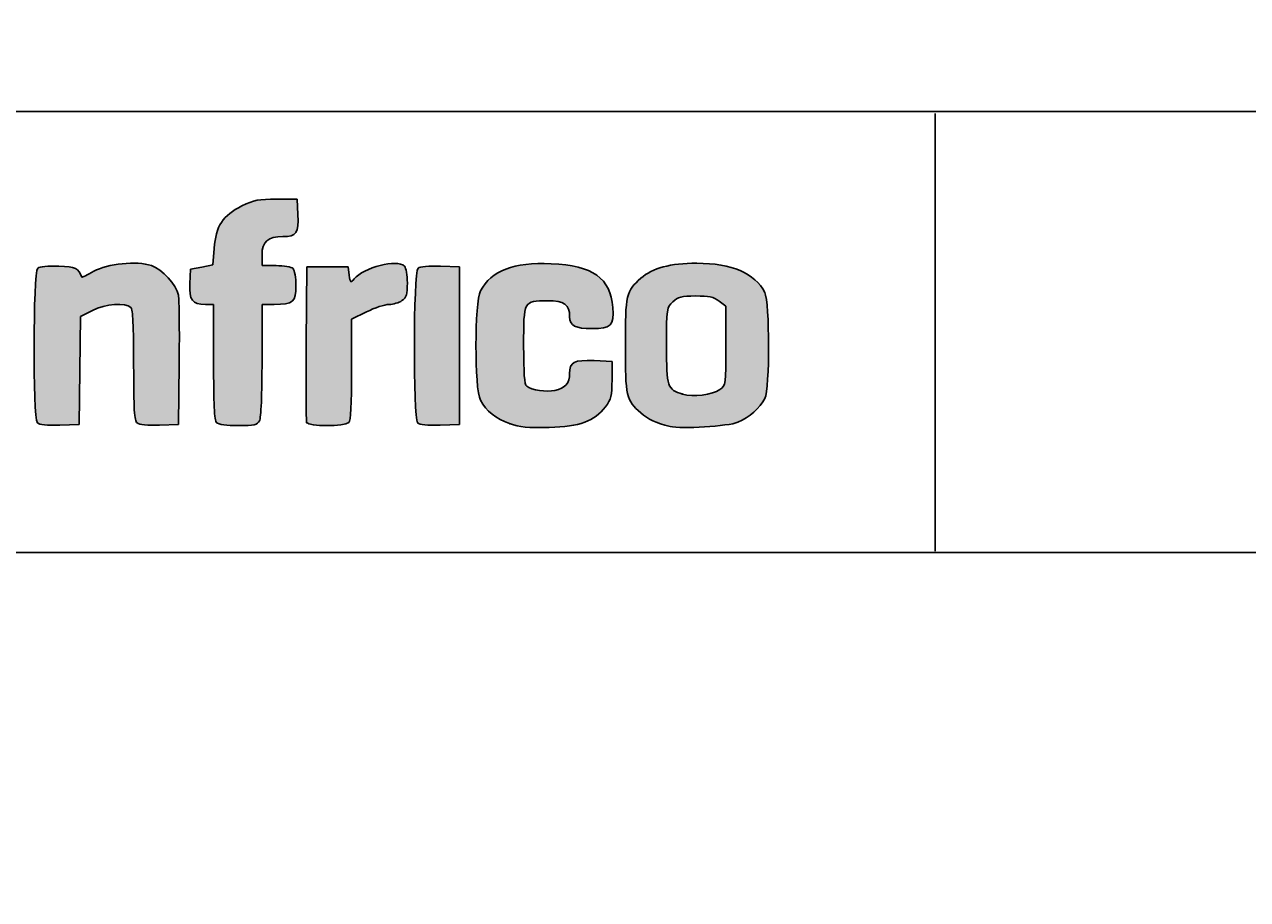
# Model space of a CAD drawing. Units: millimetres. Extents: x -1196 to 1051, y 0 to 2933.
# Drawn here: x -53 to 522, y 0 to 411 of the extents above; entities that cross this region are included whole.
import ezdxf
from ezdxf import colors
from ezdxf.entities.mleader import LeaderData, LeaderLine
from ezdxf.math import Vec2, Vec3

# ---------------------------------------------------------------- set-up
doc = ezdxf.new("R2010")
doc.units = ezdxf.units.MM
for name, color, linetype in [('CAPA_1', 7, 'Continuous'), ('Default', 7, 'Continuous'), ('Predeterminado', 7, 'Continuous')]:
    doc.layers.add(name, color=color, linetype=linetype)

# ---------------------------------------------------------------- blocks, each defined once
blk = doc.blocks.new('_Dot')
at = {"color": 0, "linetype": 'ByBlock', "lineweight": -2}
blk.add_line((-0.5, 0), (-1, 0), dxfattribs=at)
at = {"color": 0, "linetype": 'ByBlock', "const_width": 0.5}
blk.add_lwpolyline([(-0.25, 0, 1), (0.25, 0, 1)], format="xyb", close=True, dxfattribs=at)

msp = doc.modelspace()

# ---------------------------------------------------------------- hatches: boundary and pattern name
at = {"layer": 'Default', "linetype": 'Continuous'}
h = msp.add_hatch(color=150, dxfattribs=at)
edge = h.paths.add_edge_path()
edge.add_line((36.45, 305.76), (35.89, 297.96))
edge.add_line((35.89, 297.96), (30.63, 296.94))
edge.add_line((30.63, 296.94), (25.37, 295.93))
edge.add_line((25.37, 295.93), (25.02, 289.13))
edge.add_spline(control_points=[(25.02, 289.13), (24.62, 281.35), (26.08, 279.43), (32.41, 279.43)], knot_values=[0, 0, 0, 0, 1, 1, 1, 1], degree=3, periodic=0)
edge.add_line((32.41, 279.43), (36.17, 279.43))
edge.add_line((36.17, 279.43), (36.17, 252.35))
edge.add_spline(control_points=[(36.17, 252.35), (36.17, 232.81), (36.55, 224.9), (37.54, 223.91)], knot_values=[0, 0, 0, 0, 1, 1, 1, 1], degree=3, periodic=0)
edge.add_spline(control_points=[(37.54, 223.91), (38.37, 223.08), (42.38, 222.55), (47.74, 222.55)], knot_values=[0, 0, 0, 0, 1, 1, 1, 1], degree=3, periodic=0)
edge.add_spline(control_points=[(47.74, 222.55), (55.31, 222.55), (56.74, 222.86), (57.75, 224.75)], knot_values=[0, 0, 0, 0, 1, 1, 1, 1], degree=3, periodic=0)
edge.add_spline(control_points=[(57.75, 224.75), (58.46, 226.08), (58.93, 237.28), (58.93, 253.19)], knot_values=[0, 0, 0, 0, 1, 1, 1, 1], degree=3, periodic=0)
edge.add_line((58.93, 253.19), (58.93, 279.43))
edge.add_line((58.93, 279.43), (64.69, 279.43))
edge.add_spline(control_points=[(64.69, 279.43), (73.54, 279.43), (74.85, 280.58), (74.85, 288.34)], knot_values=[0, 0, 0, 0, 1, 1, 1, 1], degree=3, periodic=0)
edge.add_spline(control_points=[(74.85, 288.34), (74.85, 291.95), (74.24, 295.52), (73.49, 296.27)], knot_values=[0, 0, 0, 0, 1, 1, 1, 1], degree=3, periodic=0)
edge.add_spline(control_points=[(73.49, 296.27), (72.74, 297.02), (69.15, 297.63), (65.53, 297.63)], knot_values=[0, 0, 0, 0, 1, 1, 1, 1], degree=3, periodic=0)
edge.add_line((65.53, 297.63), (58.93, 297.63))
edge.add_line((58.93, 297.63), (58.93, 302.69))
edge.add_spline(control_points=[(58.93, 302.69), (58.93, 308.86), (61.69, 311.28), (68.71, 311.28)], knot_values=[0, 0, 0, 0, 1, 1, 1, 1], degree=3, periodic=0)
edge.add_spline(control_points=[(68.71, 311.28), (75.03, 311.28), (76.18, 312.98), (75.76, 321.71)], knot_values=[0, 0, 0, 0, 1, 1, 1, 1], degree=3, periodic=0)
edge.add_line((75.76, 321.71), (75.42, 328.92))
edge.add_line((75.42, 328.92), (65.74, 328.9))
edge.add_spline(control_points=[(65.74, 328.9), (57.44, 328.88), (55.11, 328.42), (49.47, 325.66)], knot_values=[0, 0, 0, 0, 1, 1, 1, 1], degree=3, periodic=0)
edge.add_spline(control_points=[(49.47, 325.66), (40.54, 321.29), (37.19, 316.17), (36.45, 305.76)], knot_values=[0, 0, 0, 0, 1, 1, 1, 1], degree=3, periodic=0)
h = msp.add_hatch(color=150, dxfattribs=at)
edge = h.paths.add_edge_path()
edge.add_spline(control_points=[(-20.73, 276.58), (-14.61, 279.68), (-5.13, 280.46), (-2.73, 278.06)], knot_values=[0, 0, 0, 0, 1, 1, 1, 1], degree=3, periodic=0)
edge.add_spline(control_points=[(-2.73, 278.06), (-1.75, 277.08), (-1.37, 269.45), (-1.37, 250.9)], knot_values=[0, 0, 0, 0, 1, 1, 1, 1], degree=3, periodic=0)
edge.add_spline(control_points=[(-1.37, 250.9), (-1.37, 230.13), (-1.06, 224.84), (0.23, 223.77)], knot_values=[0, 0, 0, 0, 1, 1, 1, 1], degree=3, periodic=0)
edge.add_spline(control_points=[(0.23, 223.77), (1.23, 222.94), (5.15, 222.57), (10.75, 222.78)], knot_values=[0, 0, 0, 0, 1, 1, 1, 1], degree=3, periodic=0)
edge.add_line((10.75, 222.78), (19.68, 223.12))
edge.add_line((19.68, 223.12), (20.01, 251.56))
edge.add_spline(control_points=[(20.01, 251.56), (20.19, 267.2), (20.03, 281.69), (19.66, 283.76)], knot_values=[0, 0, 0, 0, 1, 1, 1, 1], degree=3, periodic=0)
edge.add_spline(control_points=[(19.66, 283.76), (18.77, 288.67), (12.08, 296.01), (6.94, 297.71)], knot_values=[0, 0, 0, 0, 1, 1, 1, 1], degree=3, periodic=0)
edge.add_spline(control_points=[(6.94, 297.71), (0.12, 299.96), (-13.71, 298.56), (-20.13, 294.97)], knot_values=[0, 0, 0, 0, 1, 1, 1, 1], degree=3, periodic=0)
edge.add_spline(control_points=[(-20.13, 294.97), (-23.14, 293.29), (-25.66, 292.05), (-25.72, 292.21)], knot_values=[0, 0, 0, 0, 1, 1, 1, 1], degree=3, periodic=0)
edge.add_spline(control_points=[(-25.72, 292.21), (-27.28, 296.45), (-28.6, 297.07), (-36.58, 297.4)], knot_values=[0, 0, 0, 0, 1, 1, 1, 1], degree=3, periodic=0)
edge.add_spline(control_points=[(-36.58, 297.4), (-41.67, 297.61), (-45.42, 297.23), (-46.41, 296.41)], knot_values=[0, 0, 0, 0, 1, 1, 1, 1], degree=3, periodic=0)
edge.add_spline(control_points=[(-46.41, 296.41), (-48.62, 294.58), (-48.8, 226.06), (-46.61, 223.87)], knot_values=[0, 0, 0, 0, 1, 1, 1, 1], degree=3, periodic=0)
edge.add_spline(control_points=[(-46.61, 223.87), (-45.66, 222.93), (-42.2, 222.57), (-36.08, 222.79)], knot_values=[0, 0, 0, 0, 1, 1, 1, 1], degree=3, periodic=0)
edge.add_line((-36.08, 222.79), (-26.97, 223.12))
edge.add_line((-26.97, 223.12), (-26.66, 248.42))
edge.add_line((-26.66, 248.42), (-26.35, 273.73))
edge.add_line((-26.35, 273.73), (-20.73, 276.58))
h = msp.add_hatch(color=150, dxfattribs=at)
edge = h.paths.add_edge_path()
edge.add_spline(control_points=[(102.16, 291.37), (100.56, 289.43), (100.42, 289.55), (99.88, 293.18)], knot_values=[0, 0, 0, 0, 1, 1, 1, 1], degree=3, periodic=0)
edge.add_line((99.88, 293.18), (99.31, 297.06))
edge.add_line((99.31, 297.06), (89.64, 297.06))
edge.add_line((89.64, 297.06), (79.97, 297.06))
edge.add_line((79.97, 297.06), (79.67, 261.24))
edge.add_spline(control_points=[(79.67, 261.24), (79.51, 241.53), (79.62, 224.77), (79.92, 223.98)], knot_values=[0, 0, 0, 0, 1, 1, 1, 1], degree=3, periodic=0)
edge.add_spline(control_points=[(79.92, 223.98), (80.66, 222.06), (97.75, 222), (99.66, 223.91)], knot_values=[0, 0, 0, 0, 1, 1, 1, 1], degree=3, periodic=0)
edge.add_spline(control_points=[(99.66, 223.91), (100.63, 224.89), (101.02, 232.03), (101.02, 248.85)], knot_values=[0, 0, 0, 0, 1, 1, 1, 1], degree=3, periodic=0)
edge.add_line((101.02, 248.85), (101.02, 272.43))
edge.add_line((101.02, 272.43), (108.03, 275.93))
edge.add_spline(control_points=[(108.03, 275.93), (111.88, 277.85), (116.63, 279.43), (118.58, 279.43)], knot_values=[0, 0, 0, 0, 1, 1, 1, 1], degree=3, periodic=0)
edge.add_spline(control_points=[(118.58, 279.43), (120.53, 279.43), (123.27, 280.23), (124.66, 281.2)], knot_values=[0, 0, 0, 0, 1, 1, 1, 1], degree=3, periodic=0)
edge.add_spline(control_points=[(124.66, 281.2), (126.77, 282.68), (127.19, 284.04), (127.19, 289.51)], knot_values=[0, 0, 0, 0, 1, 1, 1, 1], degree=3, periodic=0)
edge.add_spline(control_points=[(127.19, 289.51), (127.19, 293.1), (126.57, 296.65), (125.82, 297.41)], knot_values=[0, 0, 0, 0, 1, 1, 1, 1], degree=3, periodic=0)
edge.add_spline(control_points=[(125.82, 297.41), (122.4, 300.82), (106.63, 296.8), (102.16, 291.37)], knot_values=[0, 0, 0, 0, 1, 1, 1, 1], degree=3, periodic=0)
h = msp.add_hatch(color=150, dxfattribs=at)
edge = h.paths.add_edge_path()
edge.add_spline(control_points=[(192.87, 281.14), (201.02, 281.14), (203.41, 279.42), (203.41, 273.56)], knot_values=[0, 0, 0, 0, 1, 1, 1, 1], degree=3, periodic=0)
edge.add_spline(control_points=[(203.41, 273.56), (203.41, 269.49), (206.15, 268.05), (213.93, 268.05)], knot_values=[0, 0, 0, 0, 1, 1, 1, 1], degree=3, periodic=0)
edge.add_spline(control_points=[(213.93, 268.05), (222.85, 268.05), (224.3, 269.53), (223.69, 277.99)], knot_values=[0, 0, 0, 0, 1, 1, 1, 1], degree=3, periodic=0)
edge.add_spline(control_points=[(223.69, 277.99), (222.7, 291.76), (214.25, 297.76), (194.74, 298.55)], knot_values=[0, 0, 0, 0, 1, 1, 1, 1], degree=3, periodic=0)
edge.add_spline(control_points=[(194.74, 298.55), (177.01, 299.27), (166.77, 295.34), (161.56, 285.84)], knot_values=[0, 0, 0, 0, 1, 1, 1, 1], degree=3, periodic=0)
edge.add_spline(control_points=[(161.56, 285.84), (158.71, 280.64), (158.66, 239.63), (161.49, 234.49)], knot_values=[0, 0, 0, 0, 1, 1, 1, 1], degree=3, periodic=0)
edge.add_spline(control_points=[(161.49, 234.49), (164.39, 229.23), (168.63, 225.84), (175.22, 223.5)], knot_values=[0, 0, 0, 0, 1, 1, 1, 1], degree=3, periodic=0)
edge.add_spline(control_points=[(175.22, 223.5), (180, 221.8), (183.78, 221.43), (193.74, 221.69)], knot_values=[0, 0, 0, 0, 1, 1, 1, 1], degree=3, periodic=0)
edge.add_spline(control_points=[(193.74, 221.69), (208.27, 222.07), (214.99, 224.53), (220.22, 231.39)], knot_values=[0, 0, 0, 0, 1, 1, 1, 1], degree=3, periodic=0)
edge.add_spline(control_points=[(220.22, 231.39), (222.97, 234.98), (223.32, 236.44), (223.32, 244.07)], knot_values=[0, 0, 0, 0, 1, 1, 1, 1], degree=3, periodic=0)
edge.add_line((223.32, 244.07), (223.32, 252.69))
edge.add_line((223.32, 252.69), (214.97, 253.03))
edge.add_spline(control_points=[(214.97, 253.03), (205.35, 253.42), (203.41, 252.4), (203.41, 246.95)], knot_values=[0, 0, 0, 0, 1, 1, 1, 1], degree=3, periodic=0)
edge.add_spline(control_points=[(203.41, 246.95), (203.41, 242.49), (201.31, 240.08), (196.51, 239.03)], knot_values=[0, 0, 0, 0, 1, 1, 1, 1], degree=3, periodic=0)
edge.add_spline(control_points=[(196.51, 239.03), (192.55, 238.16), (185.36, 239.22), (183.22, 240.99)], knot_values=[0, 0, 0, 0, 1, 1, 1, 1], degree=3, periodic=0)
edge.add_spline(control_points=[(183.22, 240.99), (182.19, 241.84), (181.8, 247.14), (181.8, 260.09)], knot_values=[0, 0, 0, 0, 1, 1, 1, 1], degree=3, periodic=0)
edge.add_spline(control_points=[(181.8, 260.09), (181.8, 281.25), (181.74, 281.14), (192.87, 281.14)], knot_values=[0, 0, 0, 0, 1, 1, 1, 1], degree=3, periodic=0)
h = msp.add_hatch(color=150, dxfattribs=at)
edge = h.paths.add_edge_path()
edge.add_spline(control_points=[(263.14, 298.77), (250.63, 298.77), (242.41, 296.56), (236.9, 291.73)], knot_values=[0, 0, 0, 0, 1, 1, 1, 1], degree=3, periodic=0)
edge.add_spline(control_points=[(236.9, 291.73), (229.91, 285.59), (229.58, 284.16), (229.58, 260.09)], knot_values=[0, 0, 0, 0, 1, 1, 1, 1], degree=3, periodic=0)
edge.add_spline(control_points=[(229.58, 260.09), (229.58, 236.06), (229.92, 234.58), (236.82, 228.52)], knot_values=[0, 0, 0, 0, 1, 1, 1, 1], degree=3, periodic=0)
edge.add_spline(control_points=[(236.82, 228.52), (240.36, 225.41), (243.64, 223.89), (250.63, 222.12)], knot_values=[0, 0, 0, 0, 1, 1, 1, 1], degree=3, periodic=0)
edge.add_spline(control_points=[(250.63, 222.12), (255.82, 220.8), (277.96, 222.2), (282.48, 224.13)], knot_values=[0, 0, 0, 0, 1, 1, 1, 1], degree=3, periodic=0)
edge.add_spline(control_points=[(282.48, 224.13), (287.71, 226.37), (292.78, 230.85), (295.1, 235.29)], knot_values=[0, 0, 0, 0, 1, 1, 1, 1], degree=3, periodic=0)
edge.add_spline(control_points=[(295.1, 235.29), (297.43, 239.76), (297.4, 280.47), (295.05, 285.01)], knot_values=[0, 0, 0, 0, 1, 1, 1, 1], degree=3, periodic=0)
edge.add_spline(control_points=[(295.05, 285.01), (290.3, 294.2), (279.71, 298.77), (263.14, 298.77)], knot_values=[0, 0, 0, 0, 1, 1, 1, 1], degree=3, periodic=0)
edge = h.paths.add_edge_path()
edge.add_spline(control_points=[(251.85, 280.65), (248.94, 277.92), (248.92, 277.75), (248.92, 260.07)], knot_values=[0, 0, 0, 0, 1, 1, 1, 1], degree=3, periodic=0)
edge.add_spline(control_points=[(248.92, 260.07), (248.92, 240.48), (249.2, 239.63), (256.48, 237.3)], knot_values=[0, 0, 0, 0, 1, 1, 1, 1], degree=3, periodic=0)
edge.add_spline(control_points=[(256.48, 237.3), (261.18, 235.8), (270.61, 236.95), (273.93, 239.43)], knot_values=[0, 0, 0, 0, 1, 1, 1, 1], degree=3, periodic=0)
edge.add_spline(control_points=[(273.93, 239.43), (276.78, 241.56), (276.79, 241.63), (276.79, 260.09)], knot_values=[0, 0, 0, 0, 1, 1, 1, 1], degree=3, periodic=0)
edge.add_line((276.79, 260.09), (276.79, 278.62))
edge.add_line((276.79, 278.62), (273.58, 281.01))
edge.add_spline(control_points=[(273.58, 281.01), (271.04, 282.91), (268.72, 283.41), (262.57, 283.41)], knot_values=[0, 0, 0, 0, 1, 1, 1, 1], degree=3, periodic=0)
edge.add_spline(control_points=[(262.57, 283.41), (255.9, 283.4), (254.36, 283.01), (251.85, 280.65)], knot_values=[0, 0, 0, 0, 1, 1, 1, 1], degree=3, periodic=0)
h = msp.add_hatch(color=150, dxfattribs=at)
edge = h.paths.add_edge_path()
edge.add_spline(control_points=[(132.2, 296.41), (130, 294.58), (129.82, 226.06), (132.01, 223.87)], knot_values=[0, 0, 0, 0, 1, 1, 1, 1], degree=3, periodic=0)
edge.add_spline(control_points=[(132.01, 223.87), (132.95, 222.93), (136.42, 222.57), (142.53, 222.79)], knot_values=[0, 0, 0, 0, 1, 1, 1, 1], degree=3, periodic=0)
edge.add_line((142.53, 222.79), (151.65, 223.12))
edge.add_line((151.65, 223.12), (151.65, 260.09))
edge.add_line((151.65, 260.09), (151.65, 297.06))
edge.add_line((151.65, 297.06), (142.72, 297.4))
edge.add_spline(control_points=[(142.72, 297.4), (137.12, 297.61), (133.2, 297.24), (132.2, 296.41)], knot_values=[0, 0, 0, 0, 1, 1, 1, 1], degree=3, periodic=0)

# ---------------------------------------------------------------- linework, layer by layer
for p, q in [((-307.26, 370.08), (1050.7, 370.08)), ((375.16, 369.15), (375.16, 163.54))]:
    msp.add_line(p, q)
msp.add_lwpolyline([(-1196.37, 2932.98), (1050.7, 2932.98), (1050.7, 162.98), (-1196.37, 162.98)], close=True)
at = {"layer": 'CAPA_1', "color": 150, "linetype": 'Continuous'}
for p, q in [((65.74, 328.9), (75.42, 328.92)), ((75.42, 328.92), (75.76, 321.71)), ((35.89, 297.96), (36.45, 305.76)), ((58.93, 302.69), (58.93, 297.63)), ((25.02, 289.13), (25.37, 295.93)), ((25.37, 295.93), (30.63, 296.94)), ((30.63, 296.94), (35.89, 297.96)), ((58.93, 297.63), (65.53, 297.63)), ((79.67, 261.24), (79.97, 297.06)), ((79.97, 297.06), (89.64, 297.06)), ((89.64, 297.06), (99.31, 297.06)), ((99.31, 297.06), (99.88, 293.18)), ((142.72, 297.4), (151.65, 297.06)), ((151.65, 297.06), (151.65, 260.09)), ((-20.73, 276.58), (-26.35, 273.73)), ((36.17, 279.43), (32.41, 279.43)), ((36.17, 252.35), (36.17, 279.43)), ((58.93, 279.43), (58.93, 253.19)), ((64.69, 279.43), (58.93, 279.43)), ((108.03, 275.93), (101.02, 272.43)), ((273.58, 281.01), (276.79, 278.62)), ((276.79, 278.62), (276.79, 260.09)), ((-26.35, 273.73), (-26.66, 248.42)), ((101.02, 272.43), (101.02, 248.85)), ((151.65, 260.09), (151.65, 223.12)), ((214.97, 253.03), (223.32, 252.69)), ((-26.66, 248.42), (-26.97, 223.12)), ((20.01, 251.56), (19.68, 223.12)), ((223.32, 252.69), (223.32, 244.07)), ((-26.97, 223.12), (-36.08, 222.79)), ((19.68, 223.12), (10.75, 222.78)), ((151.65, 223.12), (142.53, 222.79)), ((250.63, 222.12), (250.63, 222.12))]:
    msp.add_line(p, q, dxfattribs=at)
for points in [[(49.47, 325.66), (55.11, 328.42), (57.44, 328.88), (65.74, 328.9)], [(36.45, 305.76), (37.19, 316.17), (40.54, 321.29), (49.47, 325.66)], [(75.76, 321.71), (76.18, 312.98), (75.03, 311.28), (68.71, 311.28)], [(68.71, 311.28), (61.69, 311.28), (58.93, 308.86), (58.93, 302.69)], [(-20.13, 294.97), (-13.71, 298.56), (0.12, 299.96), (6.94, 297.71)], [(102.16, 291.37), (106.63, 296.8), (122.4, 300.82), (125.82, 297.41)], [(161.56, 285.84), (166.77, 295.34), (177.01, 299.27), (194.74, 298.55)], [(236.9, 291.73), (242.41, 296.56), (250.63, 298.77), (263.14, 298.77)], [(263.14, 298.77), (279.71, 298.77), (290.3, 294.2), (295.05, 285.01)], [(-46.61, 223.87), (-48.8, 226.06), (-48.62, 294.58), (-46.41, 296.41)], [(-46.41, 296.41), (-45.42, 297.23), (-41.67, 297.61), (-36.58, 297.4)], [(-36.58, 297.4), (-28.6, 297.07), (-27.28, 296.45), (-25.72, 292.21)], [(-25.72, 292.21), (-25.66, 292.05), (-23.14, 293.29), (-20.13, 294.97)], [(6.94, 297.71), (12.08, 296.01), (18.77, 288.67), (19.66, 283.76)], [(65.53, 297.63), (69.15, 297.63), (72.74, 297.02), (73.49, 296.27)], [(73.49, 296.27), (74.24, 295.52), (74.85, 291.95), (74.85, 288.34)], [(99.88, 293.18), (100.42, 289.55), (100.56, 289.43), (102.16, 291.37)], [(125.82, 297.41), (126.57, 296.65), (127.19, 293.1), (127.19, 289.51)], [(132.01, 223.87), (129.82, 226.06), (130, 294.58), (132.2, 296.41)], [(132.2, 296.41), (133.2, 297.24), (137.12, 297.61), (142.72, 297.4)], [(194.74, 298.55), (214.25, 297.76), (222.7, 291.76), (223.69, 277.99)], [(32.41, 279.43), (26.08, 279.43), (24.62, 281.35), (25.02, 289.13)], [(74.85, 288.34), (74.85, 280.58), (73.54, 279.43), (64.69, 279.43)], [(127.19, 289.51), (127.19, 284.04), (126.77, 282.68), (124.66, 281.2)], [(229.58, 260.09), (229.58, 284.16), (229.91, 285.59), (236.9, 291.73)], [(19.66, 283.76), (20.03, 281.69), (20.19, 267.2), (20.01, 251.56)], [(161.49, 234.49), (158.66, 239.63), (158.71, 280.64), (161.56, 285.84)], [(251.85, 280.65), (254.36, 283.01), (255.9, 283.4), (262.57, 283.41)], [(262.57, 283.41), (268.72, 283.41), (271.04, 282.91), (273.58, 281.01)], [(295.05, 285.01), (297.4, 280.47), (297.43, 239.76), (295.1, 235.29)], [(-2.73, 278.06), (-5.13, 280.46), (-14.61, 279.68), (-20.73, 276.58)], [(-1.37, 250.9), (-1.37, 269.45), (-1.75, 277.08), (-2.73, 278.06)], [(118.58, 279.43), (116.63, 279.43), (111.88, 277.85), (108.03, 275.93)], [(124.66, 281.2), (123.27, 280.23), (120.53, 279.43), (118.58, 279.43)], [(192.87, 281.14), (181.74, 281.14), (181.8, 281.25), (181.8, 260.09)], [(203.41, 273.56), (203.41, 279.42), (201.02, 281.14), (192.87, 281.14)], [(223.69, 277.99), (224.3, 269.53), (222.85, 268.05), (213.93, 268.05)], [(248.92, 260.07), (248.92, 277.75), (248.94, 277.92), (251.85, 280.65)], [(213.93, 268.05), (206.15, 268.05), (203.41, 269.49), (203.41, 273.56)], [(79.92, 223.98), (79.62, 224.77), (79.51, 241.53), (79.67, 261.24)], [(181.8, 260.09), (181.8, 247.14), (182.19, 241.84), (183.22, 240.99)], [(236.82, 228.52), (229.92, 234.58), (229.58, 236.06), (229.58, 260.09)], [(256.48, 237.3), (249.2, 239.63), (248.92, 240.48), (248.92, 260.07)], [(276.79, 260.09), (276.79, 241.63), (276.78, 241.56), (273.93, 239.43)], [(58.93, 253.19), (58.93, 237.28), (58.46, 226.08), (57.75, 224.75)], [(203.41, 246.95), (203.41, 252.4), (205.35, 253.42), (214.97, 253.03)], [(0.23, 223.77), (-1.06, 224.84), (-1.37, 230.13), (-1.37, 250.9)], [(37.54, 223.91), (36.55, 224.9), (36.17, 232.81), (36.17, 252.35)], [(101.02, 248.85), (101.02, 232.03), (100.63, 224.89), (99.66, 223.91)], [(196.51, 239.03), (201.31, 240.08), (203.41, 242.49), (203.41, 246.95)], [(223.32, 244.07), (223.32, 236.44), (222.97, 234.98), (220.22, 231.39)], [(183.22, 240.99), (185.36, 239.22), (192.55, 238.16), (196.51, 239.03)], [(273.93, 239.43), (270.61, 236.95), (261.18, 235.8), (256.48, 237.3)], [(175.22, 223.5), (168.63, 225.84), (164.39, 229.23), (161.49, 234.49)], [(220.22, 231.39), (214.99, 224.53), (208.27, 222.07), (193.74, 221.69)], [(295.1, 235.29), (292.78, 230.85), (287.71, 226.37), (282.48, 224.13)], [(57.75, 224.75), (56.74, 222.86), (55.31, 222.55), (47.74, 222.55)], [(250.63, 222.12), (243.64, 223.89), (240.36, 225.41), (236.82, 228.52)], [(282.48, 224.13), (277.96, 222.2), (255.82, 220.8), (250.63, 222.12)], [(-36.08, 222.79), (-42.2, 222.57), (-45.66, 222.93), (-46.61, 223.87)], [(10.75, 222.78), (5.15, 222.57), (1.23, 222.94), (0.23, 223.77)], [(47.74, 222.55), (42.38, 222.55), (38.37, 223.08), (37.54, 223.91)], [(99.66, 223.91), (97.75, 222), (80.66, 222.06), (79.92, 223.98)], [(142.53, 222.79), (136.42, 222.57), (132.95, 222.93), (132.01, 223.87)], [(193.74, 221.69), (183.78, 221.43), (180, 221.8), (175.22, 223.5)]]:
    msp.add_open_spline(points, degree=3, dxfattribs=at)
for p in [(256.48, 237.3), (-46.61, 223.87), (37.54, 223.91), (79.92, 223.98), (132.01, 223.87), (175.22, 223.5)]:
    msp.add_point(p, dxfattribs=at)

# ---------------------------------------------------------------- leaders
at = {"layer": 'Default', "color": 7, "linetype": 'Continuous'}
ml = msp.add_multileader_mtext('Standard', dxfattribs=at)
ml.set_content('{\\pxsm0.9;\\fSolid Edge ISO|b0||i0||c0|p34;\\W1.; \\P}', color=256)
ml.set_leader_properties()
ml.set_arrow_properties(name='DOT')
ml.build(insert=Vec2(0, 0))
ml.multileader.update_dxf_attribs({"leader_type": 0, "dogleg_length": 0, "arrow_head_size": 3})
ctx = ml.context
ctx.base_point, ctx.char_height, ctx.arrow_head_size, ctx.landing_gap_size = Vec3(30.45, 13.53), 3, 3, 1.05
notes = []
notes.append((ctx, [(0, (0, 0, 0), (0, 0), (1, 0), 1, [])]))
ctx.mtext.insert = Vec3(32.45, 15.03)
at = {"layer": 'Predeterminado', "color": 7, "linetype": 'Continuous'}
ml = msp.add_multileader_mtext('Standard', dxfattribs=at)
ml.set_content('{\\pxsm0.9;\\fSolid Edge ISO|b0||i0||c0|p34;\\W1.; \\P}', color=256)
ml.set_leader_properties()
ml.build(insert=Vec2(0, 0))
ml.multileader.update_dxf_attribs({"dogleg_length": 0, "arrow_head_size": 1.06})
ctx = ml.context
ctx.base_point, ctx.char_height, ctx.arrow_head_size, ctx.landing_gap_size = Vec3(75.6, 13.61), 3, 1.06, 1.05
notes.append((ctx, [(0, (0, 0, 0), (0, 0), (1, 0), 1, [])]))
ctx.mtext.insert = Vec3(77.6, 15.11)
for ctx, leaders in notes:
    for number, flags, end, landing, length, lines in leaders:
        leader = LeaderData()
        leader.index, (leader.has_last_leader_line, leader.has_dogleg_vector, leader.attachment_direction) = number, flags
        leader.last_leader_point, leader.dogleg_vector, leader.dogleg_length = Vec3(end), Vec3(landing), length
        for number, points, colour, breaks in lines:
            line = LeaderLine()
            line.index, line.vertices, line.color, line.breaks = number, Vec3.list(points), colors.encode_raw_color(colour), breaks
            leader.lines.append(line)
        ctx.leaders.append(leader)

doc.saveas('drawing.dxf')
